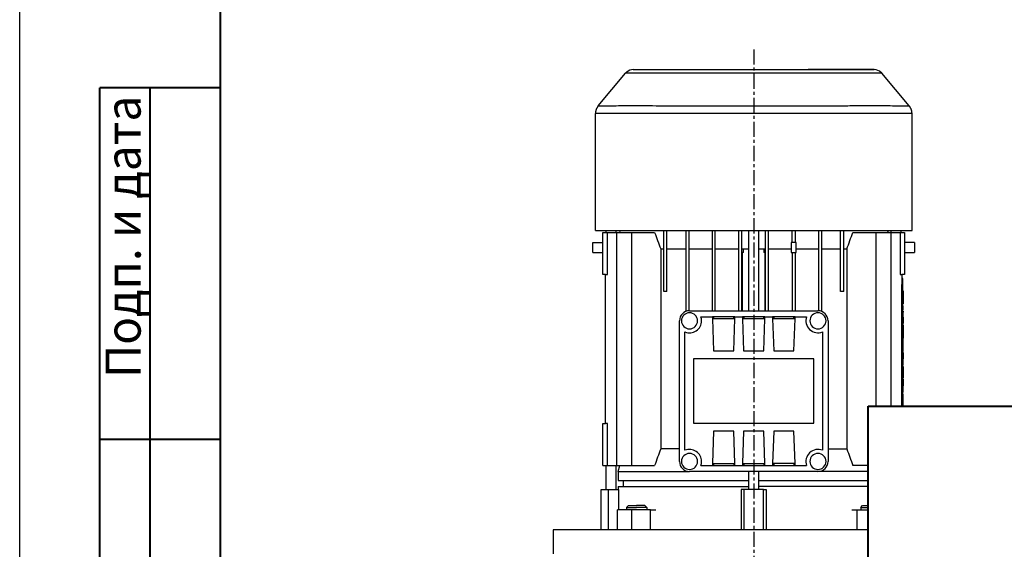
# Model space of a CAD drawing. Units: millimetres. Extents: x 0 to 2126, y -1 to 1485.
# Drawn here: x 0 to 491, y 520 to 784 of the extents above; entities that cross this region are included whole.
import ezdxf

# ---------------------------------------------------------------- set-up
doc = ezdxf.new("R2010")
doc.units = ezdxf.units.MM
for name, pattern in [('K5LT_AXLED', [12, 7.5, -1.5, 1.5, -1.5]), ('K5LT_BASIC', [0]), ('K5LT_THIN', [0])]:
    doc.linetypes.add(name, pattern=pattern)
for name, color, linetype, true_color in [('C', 4, 'Continuous', 0x00ffff), ('FOR', 7, 'Continuous', 0xffffff), ('OSI', 2, 'Continuous', 0xffff00), ('R', 1, 'Continuous', 0xff0000), ('WELDING', 7, 'Continuous', 0xffffff)]:
    doc.layers.add(name, color=color, linetype=linetype, true_color=true_color)
doc.styles.add('KTEXTSTYLE', font='GOST_AU.ttf', dxfattribs={"width": 0.96, "height": 5})

msp = doc.modelspace()

# ---------------------------------------------------------------- linework, layer by layer
at = {"layer": 'C', "color": 5, "linetype": 'K5LT_BASIC', "lineweight": 40, "true_color": 0x0000ff}
for p, q in [((422.69, 191.54), (422.69, 591.54)), ((422.69, 591.54), (822.69, 591.54))]:
    msp.add_line(p, q, dxfattribs=at)
at = {"layer": 'FOR', "color": 7, "linetype": 'K5LT_THIN', "lineweight": 30}
msp.add_line((0, 0), (0, 1485), dxfattribs=at)
at = {"layer": 'FOR', "color": 5, "linetype": 'K5LT_BASIC', "lineweight": 40, "true_color": 0x0000ff}
for p, q in [((100, 25), (100, 1460)), ((40, 25), (40, 750)), ((100, 750), (40, 750)), ((65, 25), (65, 750)), ((100, 575), (40, 575))]:
    msp.add_line(p, q, dxfattribs=at)
at = {"layer": 'OSI', "color": 30, "linetype": 'K5LT_AXLED', "lineweight": 30, "true_color": 0xff8000}
msp.add_line((365.69, 769.04), (365.69, 293.04), dxfattribs=at)
at = {"layer": 'R', "color": 7, "linetype": 'K5LT_THIN', "lineweight": 30}
for p, q in [((288.25, 741.03), (301.86, 757.26)), ((305.69, 759.04), (425.69, 759.04)), ((443.14, 741.03), (429.52, 757.26)), ((286.84, 679.04), (286.84, 737.17)), ((444.54, 737.17), (286.84, 737.17)), ((444.54, 679.04), (444.54, 737.17)), ((286.84, 679.04), (444.54, 679.04)), ((290.52, 678.04), (292.8, 678.04)), ((290.52, 657.14), (290.52, 678.04)), ((292.19, 678.04), (292.19, 679.04)), ((292.8, 657.14), (292.8, 678.04)), ((292.8, 678.04), (297.43, 678.04)), ((297.19, 678.04), (297.19, 679.04)), ((297.43, 678.04), (304.96, 678.04)), ((297.43, 562.04), (297.43, 678.04)), ((298.73, 679.04), (299, 678.04)), ((304.96, 562.04), (304.96, 678.04)), ((304.96, 678.04), (316.33, 678.04)), ((306.51, 678.04), (306.51, 678.04)), ((306.51, 678.04), (306.51, 678.04)), ((320.89, 648.64), (320.89, 679.04)), ((322.39, 648.64), (322.39, 679.04)), ((331.79, 679.04), (331.79, 638.67)), ((333.29, 679.04), (333.29, 639.03)), ((344.99, 679.04), (344.99, 639.04)), ((346.49, 639.04), (346.49, 679.04)), ((358.29, 639.04), (358.29, 679.04)), ((359.79, 639.04), (359.79, 679.04)), ((363.19, 639.04), (363.19, 679.04)), ((368.19, 639.04), (368.19, 679.04)), ((371.59, 639.04), (371.59, 679.04)), ((373.09, 639.04), (373.09, 679.04)), ((384.89, 673.04), (384.89, 679.04)), ((386.39, 679.04), (386.39, 673.04)), ((398.09, 639.03), (398.09, 679.04)), ((399.59, 638.67), (399.59, 679.04)), ((408.99, 648.64), (408.99, 679.04)), ((410.49, 648.64), (410.49, 679.04)), ((415.06, 678.04), (426.43, 678.04)), ((424.07, 678.04), (424.07, 678.04)), ((424.07, 678.04), (424.07, 678.04)), ((426.43, 678.04), (433.96, 678.04)), ((426.43, 678.04), (426.43, 591.54)), ((432.66, 679.04), (432.39, 678.04)), ((433.96, 678.04), (438.59, 678.04)), ((433.96, 678.04), (433.96, 591.54)), ((434.19, 678.04), (434.19, 679.04)), ((438.59, 678.04), (440.86, 678.04)), ((438.59, 678.04), (438.59, 657.14)), ((439.19, 678.04), (439.19, 679.04)), ((440.86, 678.04), (440.86, 657.14)), ((285.55, 668.04), (285.55, 673.04)), ((285.55, 673.04), (290.52, 673.04)), ((386.89, 673.04), (384.39, 673.04)), ((384.39, 673.04), (384.39, 668.04)), ((386.89, 668.04), (386.89, 673.04)), ((445.84, 673.04), (440.86, 673.04)), ((445.84, 673.04), (445.84, 668.04)), ((285.55, 668.04), (290.52, 668.04)), ((319.34, 669.85), (319.34, 570.24)), ((319.34, 669.85), (320.89, 669.85)), ((322.39, 669.85), (331.79, 669.85)), ((333.29, 669.85), (344.99, 669.85)), ((346.49, 669.85), (358.29, 669.85)), ((359.79, 668.04), (360.14, 668.04)), ((360.64, 668.04), (360.14, 668.04)), ((360.14, 639.04), (360.14, 668.04)), ((360.64, 668.04), (360.64, 669.85)), ((370.74, 669.85), (370.74, 668.04)), ((371.24, 668.04), (370.74, 668.04)), ((371.24, 668.04), (371.24, 639.04)), ((371.24, 668.04), (371.59, 668.04)), ((373.09, 669.85), (384.39, 669.85)), ((384.39, 668.04), (386.89, 668.04)), ((384.89, 668.04), (384.89, 639.04)), ((386.39, 668.04), (386.39, 639.04)), ((386.89, 669.85), (398.09, 669.85)), ((399.59, 669.85), (408.99, 669.85)), ((410.49, 669.85), (412.05, 669.85)), ((412.05, 669.85), (412.05, 570.24)), ((440.86, 668.04), (445.84, 668.04)), ((291.89, 657.14), (290.52, 657.14)), ((291.89, 582.94), (291.89, 657.14)), ((291.89, 657.14), (292.8, 657.14)), ((438.59, 657.14), (439.49, 657.14)), ((439.49, 657.14), (439.49, 655.04)), ((440.86, 657.14), (439.49, 657.14)), ((439.49, 655.04), (439.49, 652.04)), ((439.99, 655.04), (439.49, 655.04)), ((439.99, 652.04), (439.99, 655.04)), ((322.39, 648.64), (320.89, 648.64)), ((410.49, 648.64), (408.99, 648.64)), ((439.49, 591.54), (439.49, 652.04)), ((439.99, 652.04), (439.49, 652.04)), ((439.99, 591.54), (439.99, 652.04)), ((440.19, 648.92), (440.19, 645.68)), ((440.19, 645.68), (439.99, 645.68)), ((440.19, 645.68), (440.19, 642.54)), ((333.69, 639.04), (397.69, 639.04)), ((439.99, 642.54), (440.19, 642.54)), ((440.19, 638.29), (439.99, 638.29)), ((440.19, 639.47), (440.19, 641.44)), ((440.19, 638.77), (440.19, 638.29)), ((440.19, 635.85), (440.19, 638.29)), ((328.69, 564.04), (328.69, 634.04)), ((339.35, 636.04), (345.1, 636.04)), ((345.69, 636.04), (345.1, 636.04)), ((345.1, 636.04), (345.1, 635.04)), ((345.1, 635.04), (345.14, 635.04)), ((345.1, 635.04), (345.66, 619.04)), ((356.25, 635.04), (345.14, 635.04)), ((345.69, 636.04), (345.69, 635.04)), ((355.69, 636.04), (345.69, 636.04)), ((355.69, 635.04), (355.69, 636.04)), ((356.29, 636.04), (355.69, 636.04)), ((355.73, 619.04), (356.29, 635.04)), ((356.29, 635.04), (356.25, 635.04)), ((356.29, 635.04), (356.29, 636.04)), ((356.29, 636.04), (360.1, 636.04)), ((360.1, 636.04), (360.1, 635.04)), ((360.69, 636.04), (360.1, 636.04)), ((360.1, 635.04), (360.14, 635.04)), ((360.1, 635.04), (360.66, 619.04)), ((371.25, 635.04), (360.14, 635.04)), ((360.69, 636.04), (360.69, 635.04)), ((370.69, 636.04), (360.69, 636.04)), ((370.69, 635.04), (370.69, 636.04)), ((371.29, 636.04), (370.69, 636.04)), ((370.73, 619.04), (371.29, 635.04)), ((371.29, 635.04), (371.25, 635.04)), ((371.29, 635.04), (371.29, 636.04)), ((371.29, 636.04), (375.1, 636.04)), ((375.1, 636.04), (375.1, 635.04)), ((375.69, 636.04), (375.1, 636.04)), ((375.1, 635.04), (375.66, 619.04)), ((375.1, 635.04), (375.14, 635.04)), ((386.25, 635.04), (375.14, 635.04)), ((375.69, 636.04), (375.69, 635.04)), ((385.69, 636.04), (375.69, 636.04)), ((386.29, 636.04), (385.69, 636.04)), ((385.69, 635.04), (385.69, 636.04)), ((385.73, 619.04), (386.29, 635.04)), ((386.29, 635.04), (386.25, 635.04)), ((386.29, 636.04), (392.04, 636.04)), ((386.29, 635.04), (386.29, 636.04)), ((402.69, 634.04), (402.69, 564.04)), ((439.99, 635.85), (440.19, 635.85)), ((440.19, 635.85), (440.19, 632.7)), ((331.44, 569.61), (331.44, 628.48)), ((399.94, 628.48), (399.94, 569.61)), ((439.99, 632.7), (440.19, 632.7)), ((439.99, 632.07), (440.19, 632.07)), ((440.19, 630.03), (439.99, 630.03)), ((440.19, 632.07), (440.19, 629.82)), ((440.19, 629.82), (440.19, 627.61)), ((439.99, 625.38), (440.19, 625.38)), ((440.19, 623.12), (439.99, 623.12)), ((440.19, 627.61), (440.19, 625.38)), ((440.19, 623.4), (440.19, 625.38)), ((440.19, 622.08), (440.19, 623.4)), ((345.66, 619.04), (355.73, 619.04)), ((360.66, 619.04), (370.73, 619.04)), ((375.66, 619.04), (385.73, 619.04)), ((439.99, 621), (440.19, 621)), ((440.19, 620.74), (439.99, 620.74)), ((440.19, 618.69), (439.99, 618.69)), ((440.19, 620.74), (440.19, 622.08)), ((440.19, 618.69), (440.19, 620.74)), ((440.19, 618.3), (440.19, 615.06)), ((395.69, 615.04), (335.69, 615.04)), ((335.69, 615.04), (335.69, 583.04)), ((395.69, 583.04), (395.69, 615.04)), ((440.19, 616.33), (439.99, 616.33)), ((440.19, 615.06), (439.99, 615.06)), ((440.19, 611.93), (440.19, 615.06)), ((439.99, 611.93), (440.19, 611.93)), ((440.19, 611.3), (439.99, 611.3)), ((440.19, 611.3), (440.19, 605.55)), ((439.99, 605.55), (440.19, 605.55)), ((439.99, 604.92), (440.19, 604.92)), ((440.19, 604.92), (440.19, 601.68)), ((439.99, 601.76), (440.19, 601.76)), ((440.19, 601.68), (439.99, 601.68)), ((440.19, 598.54), (439.99, 598.54)), ((440.19, 598.54), (440.19, 601.68)), ((440.19, 597.6), (439.99, 597.6)), ((440.19, 595.01), (439.99, 595.01)), ((439.99, 594.14), (440.19, 594.14)), ((440.19, 595.01), (440.19, 597.6)), ((440.19, 594.14), (440.19, 595.01)), ((440.19, 593.27), (440.19, 594.14)), ((422.69, 591.54), (422.69, 191.54)), ((822.69, 591.54), (422.69, 591.54)), ((439.99, 593.39), (440.19, 593.39)), ((440.19, 592.32), (439.99, 592.32)), ((440.19, 591.54), (440.19, 593.27)), ((290.52, 582.94), (291.89, 582.94)), ((290.52, 562.04), (290.52, 582.94)), ((292.8, 582.94), (291.89, 582.94)), ((292.8, 562.04), (292.8, 582.94)), ((335.69, 583.04), (395.69, 583.04)), ((345.66, 579.04), (345.1, 563.04)), ((355.73, 579.04), (345.66, 579.04)), ((356.29, 563.04), (355.73, 579.04)), ((360.66, 579.04), (360.1, 563.04)), ((370.73, 579.04), (360.66, 579.04)), ((371.29, 563.04), (370.73, 579.04)), ((375.66, 579.04), (375.1, 563.04)), ((385.73, 579.04), (375.66, 579.04)), ((386.29, 563.04), (385.73, 579.04)), ((328.69, 570.24), (319.34, 570.24)), ((402.69, 570.24), (412.05, 570.24)), ((290.52, 562.04), (292.8, 562.04)), ((292.19, 550.04), (292.19, 562.04)), ((292.8, 562.04), (297.43, 562.04)), ((297.19, 550.04), (297.19, 562.04)), ((297.43, 562.04), (304.96, 562.04)), ((298.19, 559.04), (299, 562.04)), ((304.96, 562.04), (316.33, 562.04)), ((339.35, 562.04), (345.1, 562.04)), ((345.1, 563.04), (345.1, 562.04)), ((345.1, 563.04), (345.14, 563.04)), ((345.1, 562.04), (345.69, 562.04)), ((345.14, 563.04), (356.25, 563.04)), ((345.69, 563.04), (345.69, 562.04)), ((345.69, 562.04), (355.69, 562.04)), ((355.69, 563.04), (355.69, 562.04)), ((355.69, 562.04), (356.29, 562.04)), ((356.29, 563.04), (356.25, 563.04)), ((356.29, 562.04), (356.29, 563.04)), ((356.29, 562.04), (360.1, 562.04)), ((360.1, 563.04), (360.14, 563.04)), ((360.1, 563.04), (360.1, 562.04)), ((360.1, 562.04), (360.69, 562.04)), ((360.14, 563.04), (371.25, 563.04)), ((360.69, 563.04), (360.69, 562.04)), ((360.69, 562.04), (370.69, 562.04)), ((370.69, 563.04), (370.69, 562.04)), ((370.69, 562.04), (371.29, 562.04)), ((371.29, 563.04), (371.25, 563.04)), ((371.29, 562.04), (371.29, 563.04)), ((371.29, 562.04), (375.1, 562.04)), ((375.1, 563.04), (375.1, 562.04)), ((375.1, 563.04), (375.14, 563.04)), ((375.1, 562.04), (375.69, 562.04)), ((386.25, 563.04), (375.14, 563.04)), ((375.69, 563.04), (375.69, 562.04)), ((375.69, 562.04), (385.69, 562.04)), ((385.69, 563.04), (385.69, 562.04)), ((385.69, 562.04), (386.29, 562.04)), ((386.29, 563.04), (386.25, 563.04)), ((386.29, 562.04), (386.29, 563.04)), ((386.29, 562.04), (392.04, 562.04)), ((422.69, 562.04), (415.06, 562.04)), ((298.19, 559.04), (333.69, 559.04)), ((298.19, 559.04), (298.19, 554.54)), ((298.19, 554.54), (363.19, 554.54)), ((300.69, 554.54), (300.69, 551.54)), ((397.69, 559.04), (333.69, 559.04)), ((363.19, 550.04), (363.19, 559.04)), ((368.19, 550.04), (368.19, 559.04)), ((368.19, 554.54), (422.69, 554.54)), ((422.69, 559.04), (397.69, 559.04)), ((289.69, 530.04), (289.69, 550.04)), ((289.69, 550.04), (293.4, 550.04)), ((293.4, 530.04), (293.4, 550.04)), ((293.4, 550.04), (298.48, 550.04)), ((298.19, 551.54), (363.19, 551.54)), ((298.19, 551.54), (298.19, 550.04)), ((298.48, 540.04), (298.48, 550.04)), ((359.5, 550.04), (359.5, 530.04)), ((360.86, 550.04), (359.5, 550.04)), ((360.86, 530.04), (360.86, 550.04)), ((370.52, 550.04), (360.86, 550.04)), ((422.69, 551.54), (368.19, 551.54)), ((370.52, 530.04), (370.52, 550.04)), ((370.52, 550.04), (371.88, 550.04)), ((371.88, 550.04), (371.88, 530.04)), ((297.88, 530.04), (297.88, 540.04)), ((304.82, 540.04), (297.88, 540.04)), ((302.36, 541.12), (303.28, 542.04)), ((302.36, 541.12), (307.36, 541.12)), ((302.36, 541.12), (302.36, 540.04)), ((303.28, 542.04), (307.36, 542.04)), ((314.3, 540.04), (304.82, 540.04)), ((304.82, 540.04), (304.82, 530.04)), ((311.44, 542.04), (307.36, 542.04)), ((312.36, 541.12), (307.36, 541.12)), ((312.36, 541.12), (311.44, 542.04)), ((312.36, 541.12), (312.36, 540.04)), ((314.3, 540.04), (316.84, 540.04)), ((314.3, 530.04), (314.3, 540.04)), ((414.55, 540.04), (417.09, 540.04)), ((417.09, 540.04), (417.09, 530.04)), ((417.09, 540.04), (422.69, 540.04)), ((419.03, 541.12), (419.95, 542.04)), ((419.03, 541.12), (422.69, 541.12)), ((419.03, 541.12), (419.03, 540.04)), ((419.95, 542.04), (422.69, 542.04)), ((365.69, 530.04), (265.69, 530.04)), ((265.69, 530.04), (265.69, 518.04)), ((422.69, 530.04), (365.69, 530.04))]:
    msp.add_line(p, q, dxfattribs=at)
for centre, radius, start, end in [((333.69, 634.04), 5, 90, 180), ((333.69, 634.04), 4, 0, 180), ((397.69, 634.04), 4, 0, 180), ((397.69, 634.04), 5, 0, 90), ((333.69, 634.04), 4, 180, 0), ((333.69, 634.04), 6, 247.9757, 0), ((333.69, 634.04), 6, 0, 19.4712), ((397.69, 634.04), 6, 160.5288, 292.0243), ((397.69, 634.04), 4, 180, 0), ((333.69, 564.04), 6, 0, 112.0243), ((397.69, 564.04), 6, 67.9757, 199.4712), ((333.69, 564.04), 4, 0, 180), ((397.69, 564.04), 4, 0, 180), ((333.69, 564.04), 5, 180, 270), ((333.69, 564.04), 4, 180, 0), ((333.69, 564.04), 6, 340.5288, 0), ((397.69, 564.04), 4, 180, 0), ((397.69, 564.04), 5, 270, 0)]:
    msp.add_arc(centre, radius, start, end, dxfattribs=at)
at = {"layer": 'WELDING', "color": 7, "linetype": 'K5LT_THIN', "lineweight": 30}
for p, q in [((302.62, 757.99), (301.86, 757.26)), ((304.03, 758.76), (302.62, 757.99)), ((305.69, 759.04), (304.03, 758.76)), ((305.69, 759.04), (305.69, 759.04)), ((425.69, 759.04), (392.81, 759.04)), ((426.69, 758.94), (425.69, 759.04)), ((428.28, 758.32), (426.69, 758.94)), ((429.52, 757.26), (428.28, 758.32)), ((306.51, 678.04), (306.51, 678.04)), ((424.07, 678.04), (424.07, 678.04)), ((359.79, 669.85), (363.19, 669.85)), ((368.19, 669.85), (371.59, 669.85))]:
    msp.add_line(p, q, dxfattribs=at)
for points, knots in [([(429.52, 757.26), (429.52, 757.26), (429.02, 757.27), (426.99, 757.3), (424.1, 757.32), (420.37, 757.33), (415.74, 757.34), (410.31, 757.33), (404.24, 757.32), (397.63, 757.31), (390.59, 757.29), (383.22, 757.27), (375.63, 757.26), (367.91, 757.26), (360.17, 757.26), (352.5, 757.27), (345.02, 757.28), (337.82, 757.3), (330.99, 757.31), (324.64, 757.33), (318.86, 757.34), (313.78, 757.34), (309.45, 757.33), (305.9, 757.31), (303.43, 757.29), (302.12, 757.26), (301.86, 757.26), (301.86, 757.26)], [0, 0, 0, 0, 1.407907, 2.635399, 3.729305, 4.849022, 5.99614, 7.118891, 8.235123, 9.341534, 10.439223, 11.528436, 12.611307, 13.691242, 14.771326, 15.851087, 16.931538, 18.017558, 19.110364, 20.212704, 21.322897, 22.444202, 23.570638, 24.722605, 25.97463, 27.075014, 28, 28, 28, 28]), ([(288.25, 741.03), (288.25, 741.03), (288.86, 741.04), (291.32, 741.08), (294.83, 741.1), (299.35, 741.12), (304.97, 741.13), (311.56, 741.12), (318.92, 741.11), (326.94, 741.09), (335.49, 741.07), (344.43, 741.05), (353.64, 741.04), (363, 741.03), (372.4, 741.03), (381.69, 741.04), (390.77, 741.06), (399.51, 741.08), (407.8, 741.1), (415.51, 741.12), (422.51, 741.13), (428.69, 741.13), (433.93, 741.12), (438.24, 741.09), (441.24, 741.06), (442.83, 741.04), (443.14, 741.03), (443.14, 741.03)], [0, 0, 0, 0, 1.407526, 2.634722, 3.728489, 4.848233, 5.995569, 7.118608, 8.235042, 9.3415, 10.439115, 11.528214, 12.610992, 13.690878, 14.770937, 15.850661, 16.931043, 18.016953, 19.109655, 20.211966, 21.322276, 22.44384, 23.570547, 24.722664, 25.974627, 27.074969, 28, 28, 28, 28])]:
    msp.add_open_spline(points, degree=3, knots=knots, dxfattribs=at)
for points, weights in [([(288.25, 741.03), (287.33, 739.94), (286.84, 738.6), (286.84, 737.17)], [0.979976420958, 0.940576547873, 0.940576547876, 0.979976420967]), ([(444.54, 737.17), (444.54, 738.6), (444.06, 739.94), (443.14, 741.03)], [0.979976420967, 0.940576547876, 0.940576547873, 0.979976420958])]:
    msp.add_rational_spline(points, weights, degree=3, dxfattribs=at)
for points in [[(316.33, 678.04), (317.32, 675.31), (318.32, 672.57), (319.34, 669.85)], [(412.05, 669.85), (413.07, 672.58), (414.07, 675.31), (415.06, 678.04)], [(319.34, 570.24), (318.32, 567.51), (317.32, 564.78), (316.33, 562.04)], [(412.05, 570.24), (413.07, 567.51), (414.07, 564.78), (415.06, 562.04)]]:
    msp.add_open_spline(points, degree=3, dxfattribs=at)

# ---------------------------------------------------------------- texts
at = {"layer": 'FOR', "color": 7, "style": 'KTEXTSTYLE', "oblique": 15, "width": 0.96}
msp.add_text('Подп. и дата', height=17.5, rotation=90, dxfattribs=at).set_placement((60.27, 605.56))

doc.saveas('drawing.dxf')
